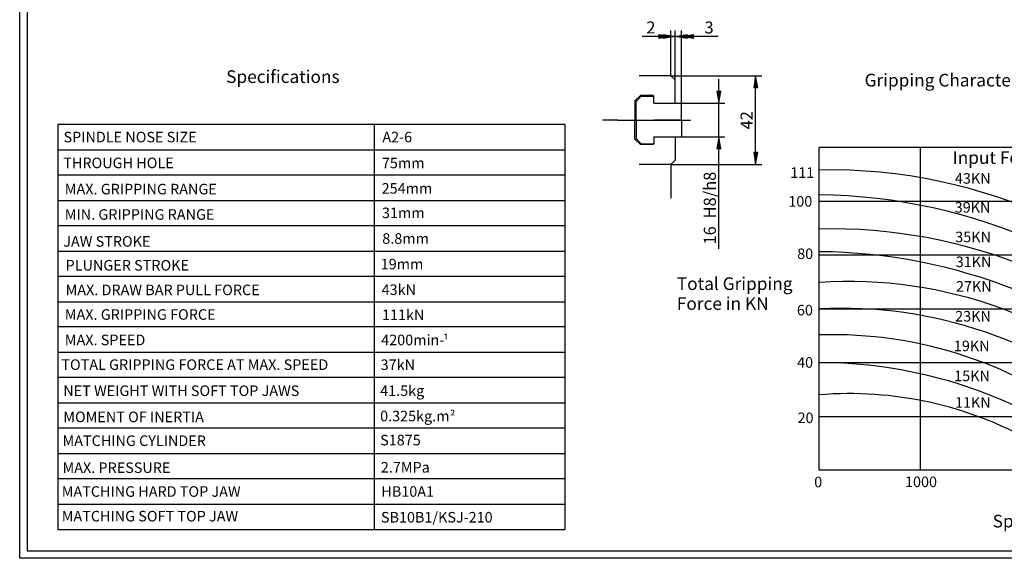
# Model space of a CAD drawing. Units: inches. Extents: x 4 to 589, y 8 to 412.
# Drawn here: x 4 to 330, y 8 to 186 of the extents above; entities that cross this region are included whole.
import ezdxf
from ezdxf.enums import TextEntityAlignment as Align
from ezdxf.lldxf.tags import DXFTag

# ---------------------------------------------------------------- set-up
doc = ezdxf.new("R2010")
doc.units = ezdxf.units.IN
for name, color, linetype in [('BORDER', 7, 'Continuous'), ('Default', 7, 'Continuous'), ('DV3_Default', 7, 'Continuous')]:
    doc.layers.add(name, color=color, linetype=linetype)
doc.styles.add('SEACAD_arial_ttf', font='arial.ttf', dxfattribs={"height": 0.2})
tags = doc.linetypes.add('CENTER2', pattern=[1.125, 0.75, -0.125, 0.125, -0.125]).pattern_tags.tags
tags[10:11] = [DXFTag(74, 4), DXFTag(75, 0), DXFTag(340, '0'), DXFTag(46, 0.0), DXFTag(50, 0.0), DXFTag(44, 0.0), DXFTag(45, 0.0)]
tags[8:9] = [DXFTag(74, 4), DXFTag(75, 0), DXFTag(340, '0'), DXFTag(46, 0.0), DXFTag(50, 0.0), DXFTag(44, 0.0), DXFTag(45, 0.0)]
tags[6:7] = [DXFTag(74, 4), DXFTag(75, 0), DXFTag(340, '0'), DXFTag(46, 0.0), DXFTag(50, 0.0), DXFTag(44, 0.0), DXFTag(45, 0.0)]
tags[4:5] = [DXFTag(74, 4), DXFTag(75, 0), DXFTag(340, '0'), DXFTag(46, 0.0), DXFTag(50, 0.0), DXFTag(44, 0.0), DXFTag(45, 0.0)]

# ---------------------------------------------------------------- blocks, each defined once
blk = doc.blocks.new('SE2')
at = {"layer": 'DV3_Default', "color": 7, "linetype": 'Continuous', "ltscale": 25.4}
for p, q in [((219.58, 167.55), (219.58, 178.75)), ((219.58, 167.55), (209.08, 167.55)), ((220.98, 166.15), (219.58, 167.55)), ((220.98, 158.45), (220.98, 166.15)), ((209.48, 161.03), (207.67, 159.23)), ((208.03, 158.98), (209.78, 160.73)), ((213.68, 161.03), (209.48, 161.03)), ((209.78, 160.73), (213.98, 160.73)), ((213.98, 160.73), (213.68, 161.03)), ((213.98, 158.45), (213.98, 160.73)), ((207.67, 159.23), (207.67, 152.85)), ((208.03, 152.86), (208.03, 158.98)), ((213.98, 158.45), (223.08, 158.45)), ((223.08, 152.85), (223.08, 158.45)), ((184.41, 151.41), (16.41, 151.41)), ((16.41, 151.41), (16.41, 17.01)), ((121.28, 151.41), (121.28, 17.01)), ((184.41, 151.41), (184.41, 17.01)), ((201.96, 152.85), (196.94, 152.85)), ((207.67, 146.48), (207.67, 152.85)), ((208.03, 152.85), (208.03, 146.73)), ((223.08, 152.85), (213.98, 152.85)), ((223.08, 152.85), (213.98, 152.85)), ((223.08, 152.85), (220.98, 152.85)), ((223.08, 152.85), (220.98, 152.85)), ((223.08, 152.85), (223.08, 147.25)), ((213.98, 147.25), (213.98, 144.98)), ((213.98, 147.25), (223.08, 147.25)), ((220.98, 147.25), (220.98, 139.55)), ((209.48, 144.68), (207.67, 146.48)), ((208.03, 146.73), (209.78, 144.98)), ((213.68, 144.68), (209.48, 144.68)), ((209.78, 144.98), (213.98, 144.98)), ((213.98, 144.98), (213.68, 144.68)), ((408.72, 143.78), (268.72, 143.78)), ((268.72, 36.68), (268.72, 143.78)), ((302.32, 36.68), (302.32, 143.78)), ((16.41, 143.01), (184.41, 143.01)), ((219.58, 138.15), (209.08, 138.15)), ((220.98, 139.55), (219.58, 138.15)), ((219.58, 138.15), (219.58, 126.95)), ((184.41, 134.61), (16.41, 134.61)), ((16.41, 126.21), (184.41, 126.21)), ((268.72, 125.93), (408.72, 125.93)), ((184.41, 117.81), (16.41, 117.81)), ((16.41, 109.41), (184.41, 109.41)), ((408.72, 108.08), (268.72, 108.08)), ((184.41, 101.01), (16.41, 101.01)), ((16.41, 92.61), (184.41, 92.61)), ((268.72, 90.23), (408.72, 90.23)), ((184.41, 84.21), (16.41, 84.21)), ((16.41, 75.81), (184.41, 75.81)), ((408.72, 72.38), (268.72, 72.38)), ((184.41, 67.41), (16.41, 67.41)), ((16.41, 59.01), (184.41, 59.01)), ((268.72, 54.53), (408.72, 54.53)), ((184.41, 50.61), (16.41, 50.61)), ((16.41, 42.21), (184.41, 42.21)), ((408.72, 36.68), (268.72, 36.68)), ((184.41, 33.81), (16.41, 33.81)), ((16.41, 25.41), (184.41, 25.41)), ((16.41, 17.01), (184.41, 17.01))]:
    blk.add_line(p, q, dxfattribs=at)
at = {"layer": 'DV3_Default', "color": 7, "linetype": 'CENTER2', "ltscale": 25.4}
blk.add_line((201.96, 152.85), (226.05, 152.85), dxfattribs=at)
at = {"layer": 'DV3_Default', "color": 7, "linetype": 'Continuous', "ltscale": 25.4}
for centre, radius, start, end in [((272.95, -35.36), 171.65, 37.9231, 91.4139), ((267.27, -54.25), 182.24, 41.8048, 89.5446), ((272.78, -55.72), 172.47, 44.1023, 91.3506), ((267.54, -70.61), 179.78, 47.1748, 89.5669), ((278.5, -48.55), 147.86, 45.9986, 93.794), ((276.2, -56.24), 146.67, 49.0907, 92.9235), ((273.03, -58.64), 140.3, 51.4086, 91.763), ((268.72, -82.05), 154.43, 57.7677, 90), ((278.75, -61.33), 123.45, 60.5405, 94.6608)]:
    blk.add_arc(centre, radius, start, end, dxfattribs=at)
at = {"layer": 'DV3_Default', "color": 7, "linetype": 'Continuous', "ltscale": 25.4, "style": 'SEACAD_arial_ttf'}
for s, height, p in [('Specifications', 4.2, (72.16, 169.33)), ('Gripping Characteristic Graph For B-210A6', 4.2, (283.78, 168.17)), ('SPINDLE NOSE SIZE', 3.5, (18.27, 148.95)), ('A2-6', 3.5, (123.95, 148.95)), ('THROUGH HOLE', 3.5, (18.18, 140.37)), ('Input Force', 4.2, (312.97, 142.49)), ('75mm', 3.5, (123.78, 140.33)), ('111', 3.5, (259.14, 137.16)), ('43KN', 3.5, (313.73, 135.23)), ('MAX. GRIPPING RANGE', 3.5, (18.69, 131.69)), ('254mm', 3.5, (123.71, 131.93)), ('100', 3.5, (258.5, 127.62)), ('39KN', 3.5, (313.66, 125.65)), ('MIN. GRIPPING RANGE', 3.5, (18.69, 123.27)), ('31mm', 3.5, (123.82, 123.81)), ('JAW STROKE', 3.5, (18.18, 114.34)), ('8.8mm', 3.5, (123.92, 115.3)), ('35KN', 3.5, (313.84, 115.82)), ('80', 3.5, (261.45, 110.25)), ('PLUNGER STROKE', 3.5, (18.95, 106.43)), ('19mm', 3.5, (123.4, 106.82)), ('31KN', 3.5, (313.99, 107.57)), ('MAX. DRAW BAR PULL FORCE', 3.5, (18.95, 98.26)), ('43kN', 3.5, (123.7, 98.34)), ('Total Gripping ', 4.2, (221.55, 100.68)), ('27KN', 3.5, (314.09, 99.42)), ('Force in KN', 4.2, (221.55, 94.1)), ('60', 3.5, (261.36, 91.56)), ('MAX. GRIPPING FORCE', 3.5, (18.69, 90.1)), ('111kN', 3.5, (123.83, 89.98)), ('23KN', 3.5, (313.81, 89.53)), ('MAX. SPEED', 3.5, (18.69, 81.67)), ('4200min-', 3.5, (123.56, 81.66)), ('¹', 3.21, (144.1, 81.37)), ('19KN', 3.5, (313.38, 79.69)), ('TOTAL GRIPPING FORCE AT MAX. SPEED', 3.5, (17.54, 73.48)), ('37kN', 3.5, (123.38, 73.46)), ('40', 3.5, (261.41, 74.2)), ('15KN', 3.5, (313.48, 69.73)), ('NET WEIGHT WITH SOFT TOP JAWS', 3.5, (18.18, 64.83)), ('41.5kg', 3.5, (123.22, 64.84)), ('11KN', 3.5, (313.73, 60.92)), ('MOMENT OF INERTIA', 3.5, (18.18, 56.15)), ('0.325kg.m', 3.5, (123.2, 56.43)), ('²', 3.21, (146.33, 56.14)), ('20', 3.5, (261.58, 55.84)), ('MATCHING CYLINDER', 3.5, (17.93, 48.24)), ('S1875', 3.5, (123.22, 48.46)), ('MAX. PRESSURE', 3.5, (17.93, 39.31)), ('2.7MPa', 3.5, (123.44, 39.43)), ('0', 3.5, (267.08, 34.56)), ('1000', 3.5, (297.19, 34.61)), ('MATCHING HARD TOP JAW', 3.5, (17.67, 31.4)), ('HB10A1', 3.5, (123.61, 31.41)), ('MATCHING SOFT TOP JAW', 3.5, (17.67, 23.23)), ('SB10B1/KSJ-210', 3.5, (123.46, 22.87)), ('Speed in min-', 4.2, (326.23, 21.94))]:
    blk.add_text(s, height=height, dxfattribs=at).set_placement(p, align=Align.TOP_LEFT)
blk = doc.blocks.new('GDimGGroup')
at = {"layer": 'Default', "linetype": 'Continuous', "ltscale": 25.4}
for points in [[(236.15, 162.45), (234.81, 162.45), (235.48, 158.45)], [(236.15, 143.25), (235.48, 147.25), (234.81, 143.25)]]:
    blk.add_hatch(color=7, dxfattribs=at).paths.add_polyline_path(points)
at = {"layer": 'Default', "color": 7, "linetype": 'Continuous', "ltscale": 25.4}
for p, q in [((235.48, 110.17), (235.48, 166.45)), ((223.08, 158.45), (237.48, 158.45)), ((223.08, 147.25), (237.48, 147.25))]:
    blk.add_line(p, q, dxfattribs=at)
at = {"layer": 'Default', "color": 7, "linetype": 'Continuous', "lineweight": 20, "ltscale": 25.4}
for points in [[(236.15, 162.45), (235.48, 158.45), (234.81, 162.45), (236.15, 162.45)], [(236.15, 143.25), (235.48, 147.25), (234.81, 143.25), (236.15, 143.25)]]:
    blk.add_lwpolyline(points, close=True, dxfattribs=at)
at = {"layer": 'Default', "color": 7, "linetype": 'Continuous', "ltscale": 25.4, "style": 'SEACAD_arial_ttf'}
for s, p in [('H8/h8', (230.48, 120.23)), ('16', (230.48, 111.57))]:
    blk.add_text(s, height=4, rotation=90, dxfattribs=at).set_placement(p, align=Align.TOP_LEFT)
blk = doc.blocks.new('GDimGGroup1')
at = {"layer": 'Default', "linetype": 'Continuous', "ltscale": 25.4}
for points in [[(248.35, 163.55), (247.68, 167.55), (247.02, 163.55)], [(248.35, 142.15), (247.02, 142.15), (247.68, 138.15)]]:
    blk.add_hatch(color=7, dxfattribs=at).paths.add_polyline_path(points)
at = {"layer": 'Default', "color": 7, "linetype": 'Continuous', "ltscale": 25.4}
for p, q in [((219.58, 167.55), (249.68, 167.55)), ((247.68, 138.15), (247.68, 167.55)), ((219.58, 138.15), (249.68, 138.15))]:
    blk.add_line(p, q, dxfattribs=at)
at = {"layer": 'Default', "color": 7, "linetype": 'Continuous', "lineweight": 20, "ltscale": 25.4}
for points in [[(248.35, 163.55), (247.68, 167.55), (247.02, 163.55), (248.35, 163.55)], [(248.35, 142.15), (247.68, 138.15), (247.02, 142.15), (248.35, 142.15)]]:
    blk.add_lwpolyline(points, close=True, dxfattribs=at)
at = {"layer": 'Default', "color": 7, "linetype": 'Continuous', "ltscale": 25.4, "style": 'SEACAD_arial_ttf'}
blk.add_text('42', height=4, rotation=90, dxfattribs=at).set_placement((242.68, 149.72), align=Align.TOP_LEFT)
blk = doc.blocks.new('GDimGGroup2')
at = {"layer": 'Default', "linetype": 'Continuous', "ltscale": 25.4}
for points in [[(216.98, 181.22), (216.98, 179.88), (220.98, 180.55)], [(227.08, 181.22), (223.08, 180.55), (227.08, 179.88)]]:
    blk.add_hatch(color=7, dxfattribs=at).paths.add_polyline_path(points)
at = {"layer": 'Default', "color": 7, "linetype": 'Continuous', "ltscale": 25.4}
for p, q in [((235.25, 180.55), (212.98, 180.55)), ((220.98, 166.15), (220.98, 182.55)), ((223.08, 152.85), (223.08, 182.55))]:
    blk.add_line(p, q, dxfattribs=at)
at = {"layer": 'Default', "color": 7, "linetype": 'Continuous', "lineweight": 20, "ltscale": 25.4}
for points in [[(216.98, 181.22), (220.98, 180.55), (216.98, 179.88), (216.98, 181.22)], [(227.08, 181.22), (223.08, 180.55), (227.08, 179.88), (227.08, 181.22)]]:
    blk.add_lwpolyline(points, close=True, dxfattribs=at)
at = {"layer": 'Default', "color": 7, "linetype": 'Continuous', "ltscale": 25.4, "style": 'SEACAD_arial_ttf'}
blk.add_text('3', height=4, dxfattribs=at).set_placement((230.72, 185.55), align=Align.TOP_LEFT)
blk = doc.blocks.new('GDimGGroup3')
at = {"layer": 'Default', "linetype": 'Continuous', "ltscale": 25.4}
for points in [[(215.58, 181.22), (215.58, 179.88), (219.58, 180.55)], [(224.98, 181.22), (220.98, 180.55), (224.98, 179.88)]]:
    blk.add_hatch(color=7, dxfattribs=at).paths.add_polyline_path(points)
at = {"layer": 'Default', "color": 7, "linetype": 'Continuous', "ltscale": 25.4}
for p, q in [((228.98, 180.55), (210.03, 180.55)), ((219.58, 178.75), (219.58, 182.55)), ((220.98, 166.15), (220.98, 182.55))]:
    blk.add_line(p, q, dxfattribs=at)
at = {"layer": 'Default', "color": 7, "linetype": 'Continuous', "lineweight": 20, "ltscale": 25.4}
for points in [[(215.58, 181.22), (219.58, 180.55), (215.58, 179.88), (215.58, 181.22)], [(224.98, 181.22), (220.98, 180.55), (224.98, 179.88), (224.98, 181.22)]]:
    blk.add_lwpolyline(points, close=True, dxfattribs=at)
at = {"layer": 'Default', "color": 7, "linetype": 'Continuous', "ltscale": 25.4, "style": 'SEACAD_arial_ttf'}
blk.add_text('2', height=4, dxfattribs=at).set_placement((211.43, 185.55), align=Align.TOP_LEFT)

msp = doc.modelspace()

# ---------------------------------------------------------------- linework, layer by layer
at = {"layer": 'BORDER', "color": 7, "linetype": 'Continuous', "ltscale": 25.4}
for p, q in [((6.23, 410), (6.23, 10)), ((6.23, 10), (586.23, 10))]:
    msp.add_line(p, q, dxfattribs=at)
at = {"layer": 'Default', "color": 7, "linetype": 'Continuous', "ltscale": 25.4}
for p, q in [((3.73, 7.5), (3.73, 412.5)), ((588.73, 7.5), (3.73, 7.5))]:
    msp.add_line(p, q, dxfattribs=at)

# ---------------------------------------------------------------- block references
at = {"layer": 'Default'}
for name in ['GDimGGroup3', 'GDimGGroup2', 'SE2', 'GDimGGroup1', 'GDimGGroup']:
    msp.add_blockref(name, (0, 0), dxfattribs=at)

doc.saveas('drawing.dxf')
